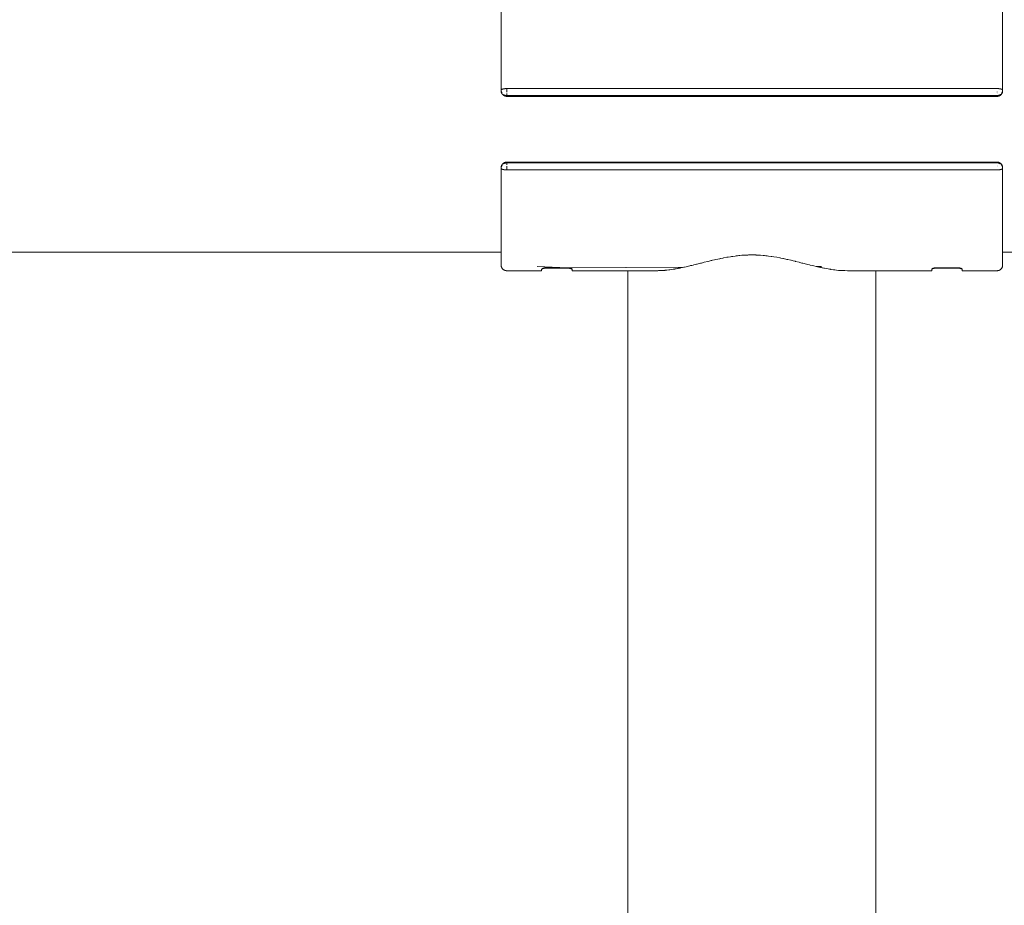
# Model space of a CAD drawing. Units: millimetres. Extents: x -1718 to 1718, y -3800 to 3800.
# Drawn here: x 1187 to 1540, y -279 to 39 of the extents above; entities that cross this region are included whole.
import ezdxf

# ---------------------------------------------------------------- set-up
doc = ezdxf.new("R2010")
doc.units = ezdxf.units.MM
for name, color, linetype, lineweight in [('EF-A Material-Steel-Pipe', 7, 'Continuous', 5), ('EF-Swing-Component-Frame-Beam-Steel', 7, 'Continuous', 5), ('None', 7, 'Continuous', 5)]:
    doc.layers.add(name, color=color, linetype=linetype, lineweight=lineweight)

# ---------------------------------------------------------------- blocks, each defined once
blk = doc.blocks.new('Group')
at = {"layer": 'EF-A Material-Steel-Pipe', "color": 7, "linetype": 'Continuous', "lineweight": 5, "transparency": 33554687}
for p, q in [((1473.23, -49.25), (1473.23, -49.25)), ((1405.01, -49.58), (1405.01, -49.58)), ((1405.01, -49.61), (1405.01, -49.6)), ((1424.65, -49.51), (1424.7, -49.5)), ((1424.75, -49.48), (1424.76, -49.48)), ((1425.09, -49.51), (1425.1, -49.5)), ((1425.09, -49.51), (1425.09, -49.51)), ((1425.18, -49.49), (1425.19, -49.49)), ((1425.18, -49.49), (1425.18, -49.49)), ((1425.19, -49.49), (1425.19, -49.49)), ((1425.21, -49.48), (1425.21, -49.48))]:
    blk.add_line(p, q, dxfattribs=at)
at = {"layer": 'EF-A Material-Steel-Pipe', "color": 7, "linetype": 'Continuous', "lineweight": 5, "transparency": 33554687, "flags": 128}
for points in [[(1425.23, -49.48), (1425.43, -49.44), (1426.01, -49.31), (1426.01, -49.31), (1426.33, -49.24), (1426.36, -49.23), (1427.26, -49.01), (1427.26, -49.01), (1427.56, -48.94), (1428.02, -48.83), (1428.53, -48.72), (1428.54, -48.72), (1428.79, -48.66), (1429.69, -48.42), (1429.83, -48.39), (1429.83, -48.39), (1429.88, -48.38), (1431.14, -48.07), (1431.16, -48.07), (1431.37, -48.02), (1431.47, -48), (1432.44, -47.74), (1432.46, -47.73), (1432.48, -47.73), (1432.49, -47.73), (1433.71, -47.43), (1433.83, -47.4), (1433.85, -47.4), (1434.57, -47.24), (1434.94, -47.14), (1435.2, -47.08), (1435.22, -47.07), (1435.43, -47.02), (1436.13, -46.85), (1436.59, -46.75), (1436.61, -46.75), (1437.3, -46.59), (1437.99, -46.46), (1438.01, -46.45), (1438.32, -46.39), (1438.44, -46.37), (1439.09, -46.23), (1439.4, -46.16), (1439.42, -46.16), (1439.55, -46.13), (1440.61, -45.93), (1440.82, -45.9), (1440.84, -45.89), (1441.06, -45.86), (1441.91, -45.72), (1442.26, -45.67), (1442.28, -45.67), (1442.76, -45.6), (1443.57, -45.5), (1443.59, -45.5), (1443.92, -45.46), (1444.4, -45.4), (1444.92, -45.34), (1445.14, -45.32), (1445.17, -45.32), (1445.22, -45.31), (1446.01, -45.24), (1446.6, -45.2), (1446.62, -45.2), (1446.81, -45.18), (1447.59, -45.14), (1448.05, -45.13), (1448.07, -45.13), (1448.39, -45.11), (1449.17, -45.1), (1449.51, -45.1), (1450.28, -45.11), (1450.94, -45.12), (1450.96, -45.12), (1451.09, -45.13), (1451.88, -45.16), (1452.68, -45.22), (1452.7, -45.22), (1453.61, -45.29), (1453.85, -45.32), (1453.87, -45.32), (1454.09, -45.34), (1454.56, -45.39), (1455.09, -45.46), (1455.49, -45.51), (1455.51, -45.51), (1456.46, -45.63), (1456.74, -45.67), (1456.76, -45.67), (1457.46, -45.78), (1458.51, -45.95), (1458.53, -45.95), (1459.59, -46.16), (1459.61, -46.16), (1459.66, -46.17), (1459.92, -46.23), (1460.69, -46.39), (1460.84, -46.42), (1460.86, -46.42), (1462.14, -46.68), (1462.41, -46.75), (1462.42, -46.75), (1463.52, -47), (1463.54, -47.01), (1463.61, -47.02), (1463.62, -47.03), (1464.44, -47.24), (1465.14, -47.39), (1465.18, -47.4), (1466.52, -47.73), (1466.53, -47.73), (1466.56, -47.74), (1466.76, -47.79), (1467.54, -48), (1467.76, -48.04), (1467.86, -48.07), (1467.87, -48.07), (1469.13, -48.38), (1469.18, -48.39), (1469.19, -48.39), (1469.63, -48.5), (1470.23, -48.66), (1470.48, -48.72), (1470.48, -48.72), (1471.42, -48.93), (1471.46, -48.94), (1471.75, -49.01), (1471.75, -49.01), (1472.67, -49.24), (1472.71, -49.25)], [(1472.72, -49.25), (1473.15, -49.34), (1473.15, -49.34), (1473.59, -49.43), (1474.22, -49.57), (1474.22, -49.57), (1474.58, -49.65), (1474.81, -49.7), (1474.91, -49.73)], [(1405.02, -1151.31), (1405.01, -1152.04), (1405.01, -50.75)], [(1409.34, -49.56), (1409.35, -49.56), (1409.34, -49.56)], [(1409.38, -49.57), (1409.41, -49.59), (1409.38, -49.57)], [(1424.12, -49.73), (1424.71, -49.59), (1424.72, -49.59), (1425.09, -49.51)], [(1425.16, -49.49), (1425.17, -49.49), (1425.17, -49.49), (1425.18, -49.49)], [(1425.19, -49.49), (1425.2, -49.49), (1425.2, -49.48)], [(1425.2, -49.48), (1425.21, -49.48), (1425.21, -49.48)], [(1474.91, -49.73), (1475.42, -49.82), (1475.42, -49.82), (1475.58, -49.85), (1475.58, -49.85), (1476.4, -50.01), (1476.96, -50.12), (1477.47, -50.2), (1477.73, -50.24), (1477.73, -50.24), (1477.93, -50.27), (1477.93, -50.27), (1478.84, -50.42), (1478.87, -50.42), (1479.26, -50.46), (1479.33, -50.47), (1479.39, -50.48), (1479.92, -50.54), (1479.92, -50.54), (1480.65, -50.63), (1480.78, -50.63), (1480.79, -50.63), (1480.97, -50.65), (1481.79, -50.7), (1481.98, -50.71), (1481.98, -50.71), (1482.3, -50.74), (1482.6, -50.74), (1482.93, -50.74), (1482.93, -50.74), (1483.84, -50.75)], [(1492.63, -1163.01), (1492.86, -1162.09), (1492.95, -1161.67), (1493.15, -1160.72), (1493.24, -1160.29), (1493.33, -1159.76), (1493.41, -1159.29), (1493.54, -1158.48), (1493.63, -1157.85), (1493.77, -1156.65), (1493.79, -1156.4), (1493.91, -1154.95), (1493.98, -1153.5), (1494, -1152.97), (1494.01, -1152.04), (1494.01, -50.75)]]:
    blk.add_lwpolyline(points, dxfattribs=at)
at = {"layer": 'EF-Swing-Component-Frame-Beam-Steel', "color": 7, "linetype": 'Continuous', "lineweight": 5, "transparency": 33554687}
for p, q in [((-1359.57, -44.1), (1359.57, -44.1)), ((1539.57, -44.1), (1638.5, -44.1))]:
    blk.add_line(p, q, dxfattribs=at)
at = {"layer": 'None', "color": 7, "linetype": 'Continuous', "lineweight": 5, "transparency": 33554687}
for p, q in [((1361.57, 13.25), (1361.57, 14.33)), ((1537.57, 14.5), (1537.57, 14.5)), ((1539.53, 14.14), (1539.54, 14.13)), ((1359.73, 13.05), (1359.73, 13.05)), ((1361.57, 12.16), (1361.57, 12.77)), ((1361.57, 11.83), (1361.57, 12.11)), ((1361.57, 11.85), (1537.57, 11.85)), ((1361.57, 11.79), (1361.57, 11.8)), ((1537.57, 13.35), (1537.57, 13.38)), ((1537.57, 12.91), (1537.57, 12.92)), ((1537.57, 11.83), (1537.57, 12.1)), ((1537.57, 11.81), (1537.57, 11.83)), ((1539.56, 13.78), (1539.56, 13.79)), ((1359.73, -13.05), (1359.73, -13.05)), ((1361.57, -11.79), (1535.65, -11.79)), ((1361.57, -11.8), (1361.57, -11.79)), ((1361.57, -11.83), (1361.57, -12.11)), ((1361.57, -12.08), (1537.57, -12.08)), ((1361.57, -12.77), (1361.57, -12.16)), ((1361.57, -14.33), (1361.57, -13.25)), ((1537.57, -11.81), (1537.57, -11.83)), ((1537.57, -11.83), (1537.57, -12.1)), ((1537.57, -12.92), (1537.57, -12.91)), ((1537.57, -13.35), (1537.57, -13.38)), ((1539.53, -14.14), (1539.54, -14.13)), ((1539.56, -13.78), (1539.56, -13.79)), ((1361.57, -14.58), (1537.57, -14.58)), ((1537.57, -14.5), (1537.57, -14.5)), ((1359.57, -48.76), (1359.57, -48.74)), ((1375.92, -49.38), (1375.92, -49.38)), ((1539.57, -48.07), (1539.57, -48.08)), ((1539.57, -48.76), (1539.57, -48.57)), ((1375.92, -49.82), (1375.92, -49.68)), ((1385.09, -49.68), (1385.09, -49.67)), ((1385.09, -49.72), (1385.09, -49.7)), ((1420.17, -50.42), (1420.17, -50.41)), ((1421.28, -50.24), (1421.51, -50.21)), ((1421.28, -50.24), (1421.28, -50.24)), ((1422.42, -50.05), (1422.42, -50.05)), ((1423.59, -49.83), (1423.59, -49.83)), ((1515.92, -49.68), (1523.26, -49.68))]:
    blk.add_line(p, q, dxfattribs=at)
at = {"layer": 'None', "color": 7, "linetype": 'Continuous', "lineweight": 5, "transparency": 33554687, "flags": 128}
for points in [[(1359.57, 48.4), (1359.57, 13.79), (1359.58, 13.72), (1359.58, 13.68), (1359.58, 13.63), (1359.59, 13.59), (1359.59, 13.54), (1359.6, 13.49), (1359.6, 13.48), (1359.61, 13.43), (1359.62, 13.38), (1359.63, 13.34), (1359.64, 13.29), (1359.64, 13.28), (1359.66, 13.23), (1359.67, 13.19), (1359.68, 13.14), (1359.7, 13.1), (1359.71, 13.09), (1359.72, 13.04), (1359.74, 13), (1359.76, 12.96), (1359.78, 12.91), (1359.79, 12.9), (1359.81, 12.86), (1359.83, 12.82), (1359.85, 12.78), (1359.88, 12.74), (1359.89, 12.73), (1359.91, 12.69), (1359.94, 12.65), (1359.96, 12.61), (1359.97, 12.6), (1360, 12.56), (1360.03, 12.53), (1360.06, 12.49), (1360.07, 12.48), (1360.1, 12.45), (1360.13, 12.41), (1360.14, 12.41), (1360.16, 12.38)], [(1538.99, 12.38), (1539.01, 12.41), (1539.02, 12.41), (1539.05, 12.45), (1539.08, 12.48), (1539.09, 12.49), (1539.12, 12.53), (1539.15, 12.56), (1539.18, 12.6), (1539.19, 12.61), (1539.21, 12.65), (1539.24, 12.69), (1539.26, 12.73), (1539.27, 12.74), (1539.3, 12.78), (1539.32, 12.82), (1539.34, 12.86), (1539.36, 12.9), (1539.37, 12.91), (1539.39, 12.96), (1539.41, 13), (1539.43, 13.04), (1539.44, 13.09), (1539.45, 13.1), (1539.47, 13.14), (1539.48, 13.19), (1539.49, 13.23), (1539.51, 13.28), (1539.51, 13.29), (1539.52, 13.34), (1539.53, 13.38), (1539.54, 13.43), (1539.55, 13.48), (1539.55, 13.49), (1539.56, 13.54), (1539.56, 13.59), (1539.57, 13.63), (1539.57, 13.68), (1539.57, 13.71), (1539.57, 13.73), (1539.57, 13.74), (1539.57, 13.79), (1539.57, 48.59)], [(1359.59, 14.09), (1359.59, 14.1), (1359.6, 14.12), (1359.6, 14.12), (1359.62, 14.14), (1359.62, 14.15), (1359.64, 14.16), (1359.65, 14.17), (1359.66, 14.19), (1359.68, 14.2), (1359.68, 14.21), (1359.71, 14.23), (1359.71, 14.23), (1359.74, 14.25), (1359.75, 14.25), (1359.78, 14.27), (1359.79, 14.28), (1359.81, 14.29), (1359.84, 14.3), (1359.86, 14.31), (1359.89, 14.32), (1359.9, 14.33), (1359.94, 14.35), (1359.95, 14.35), (1359.99, 14.37), (1360, 14.37), (1360.05, 14.38), (1360.06, 14.39), (1360.1, 14.4), (1360.13, 14.41), (1360.16, 14.42), (1360.2, 14.43), (1360.22, 14.43), (1360.27, 14.45), (1360.28, 14.45), (1360.34, 14.46), (1360.35, 14.46), (1360.41, 14.48), (1360.42, 14.48), (1360.48, 14.49), (1360.5, 14.49), (1360.55, 14.5), (1360.59, 14.51), (1360.62, 14.51), (1360.68, 14.52), (1360.7, 14.52), (1360.76, 14.53), (1360.77, 14.53), (1360.85, 14.54), (1360.85, 14.54), (1360.93, 14.55), (1360.95, 14.55), (1361.01, 14.56), (1361.04, 14.56), (1361.09, 14.56), (1361.14, 14.57), (1361.17, 14.57), (1361.23, 14.57), (1361.26, 14.57), (1361.33, 14.58), (1361.34, 14.58), (1361.42, 14.58), (1361.43, 14.58), (1361.5, 14.58), (1361.53, 14.58), (1361.57, 14.58), (1361.53, 14.58), (1361.5, 14.58), (1361.43, 14.58), (1361.42, 14.58), (1361.34, 14.58), (1361.33, 14.58), (1361.26, 14.57), (1361.23, 14.57), (1361.17, 14.57), (1361.14, 14.57), (1361.09, 14.56), (1361.04, 14.56), (1361.01, 14.56), (1360.95, 14.55), (1360.93, 14.55), (1360.85, 14.54), (1360.85, 14.54), (1360.77, 14.53), (1360.76, 14.53), (1360.7, 14.52), (1360.68, 14.52), (1360.62, 14.51), (1360.59, 14.51), (1360.55, 14.5), (1360.5, 14.49), (1360.48, 14.49), (1360.42, 14.48), (1360.41, 14.48), (1360.35, 14.46), (1360.34, 14.46), (1360.28, 14.45), (1360.27, 14.45), (1360.22, 14.43), (1360.2, 14.43), (1360.16, 14.42), (1360.13, 14.41), (1360.1, 14.4), (1360.06, 14.39), (1360.05, 14.38), (1360, 14.37), (1359.99, 14.37), (1359.95, 14.35), (1359.94, 14.35), (1359.9, 14.33), (1359.89, 14.32), (1359.86, 14.31), (1359.84, 14.3), (1359.81, 14.29), (1359.79, 14.28), (1359.78, 14.27), (1359.75, 14.25), (1359.74, 14.25), (1359.71, 14.23), (1359.71, 14.23), (1359.68, 14.21), (1359.68, 14.2), (1359.66, 14.19), (1359.65, 14.17), (1359.64, 14.16), (1359.62, 14.15), (1359.62, 14.14), (1359.6, 14.12), (1359.6, 14.12)], [(1361.57, 14.58), (1537.57, 14.58), (1537.62, 14.58), (1537.64, 14.58), (1537.71, 14.58), (1537.72, 14.58), (1537.75, 14.58), (1537.8, 14.58), (1537.85, 14.58), (1537.88, 14.57), (1537.94, 14.57), (1537.96, 14.57), (1538.03, 14.57), (1538.04, 14.57), (1538.08, 14.56), (1538.12, 14.56), (1538.17, 14.56), (1538.2, 14.55), (1538.26, 14.55), (1538.28, 14.55), (1538.31, 14.54), (1538.36, 14.54), (1538.4, 14.53), (1538.43, 14.53), (1538.49, 14.52), (1538.5, 14.52), (1538.54, 14.51), (1538.58, 14.51), (1538.63, 14.5), (1538.65, 14.49), (1538.71, 14.48), (1538.72, 14.48), (1538.75, 14.47), (1538.78, 14.47), (1538.84, 14.46), (1538.85, 14.45), (1538.88, 14.45), (1538.91, 14.44), (1538.95, 14.43), (1538.97, 14.42), (1539.03, 14.41), (1539.03, 14.41), (1539.06, 14.4), (1539.08, 14.39), (1539.09, 14.39), (1539.09, 14.39), (1539.14, 14.37), (1539.16, 14.37), (1539.19, 14.35), (1539.22, 14.34), (1539.24, 14.33), (1539.28, 14.32), (1539.29, 14.31), (1539.3, 14.31), (1539.33, 14.29), (1539.35, 14.28), (1539.37, 14.27), (1539.4, 14.26), (1539.4, 14.25), (1539.4, 14.26), (1539.37, 14.27), (1539.35, 14.28), (1539.33, 14.29), (1539.3, 14.31), (1539.29, 14.31), (1539.28, 14.32), (1539.24, 14.33), (1539.22, 14.34), (1539.19, 14.35), (1539.16, 14.37), (1539.14, 14.37), (1539.09, 14.39), (1539.09, 14.39), (1539.08, 14.39), (1539.06, 14.4), (1539.03, 14.41), (1539.03, 14.41), (1538.97, 14.42), (1538.95, 14.43), (1538.91, 14.44), (1538.88, 14.45), (1538.85, 14.45), (1538.84, 14.46), (1538.78, 14.47), (1538.75, 14.47), (1538.72, 14.48), (1538.71, 14.48), (1538.65, 14.49), (1538.63, 14.5), (1538.58, 14.51), (1538.54, 14.51), (1538.5, 14.52), (1538.49, 14.52), (1538.43, 14.53), (1538.4, 14.53), (1538.36, 14.54), (1538.31, 14.54), (1538.28, 14.55), (1538.26, 14.55), (1538.2, 14.55), (1538.17, 14.56), (1538.12, 14.56), (1538.08, 14.56), (1538.04, 14.57), (1538.03, 14.57), (1537.96, 14.57), (1537.94, 14.57), (1537.88, 14.57), (1537.85, 14.58), (1537.8, 14.58), (1537.75, 14.58), (1537.72, 14.58), (1537.71, 14.58), (1537.64, 14.58), (1537.62, 14.58), (1537.57, 14.58)], [(1539.43, 14.23), (1539.45, 14.22), (1539.43, 14.23)], [(1539.51, 14.17), (1539.51, 14.17), (1539.51, 14.17)], [(1359.58, 14.03), (1359.57, 14.03), (1359.58, 13.98)], [(1359.6, 13.69), (1359.61, 13.69), (1359.62, 13.61), (1359.64, 13.52), (1359.67, 13.44), (1359.7, 13.36), (1359.73, 13.28), (1359.76, 13.21), (1359.8, 13.13), (1359.84, 13.06), (1359.89, 12.99), (1359.89, 12.98), (1359.94, 12.91), (1359.94, 12.91), (1359.94, 12.91), (1359.89, 12.98), (1359.89, 12.99), (1359.84, 13.06)], [(1360.16, 12.38), (1360.17, 12.37), (1360.21, 12.34), (1360.24, 12.31), (1360.25, 12.3), (1360.28, 12.27), (1360.32, 12.24), (1360.36, 12.21), (1360.38, 12.2), (1360.41, 12.17), (1360.45, 12.15), (1360.49, 12.12), (1360.51, 12.11), (1360.55, 12.09), (1360.58, 12.06), (1360.61, 12.05), (1360.64, 12.03), (1360.68, 12.01), (1360.7, 12), (1360.74, 11.98), (1360.78, 11.97), (1360.8, 11.96), (1360.84, 11.94), (1360.87, 11.93), (1360.93, 11.91), (1360.96, 11.9), (1361, 11.89), (1361.04, 11.87), (1361.08, 11.86), (1361.13, 11.85), (1361.16, 11.84), (1361.2, 11.83), (1361.23, 11.83), (1361.28, 11.82), (1361.3, 11.82), (1361.35, 11.81), (1361.39, 11.8), (1361.44, 11.8), (1361.45, 11.8), (1361.49, 11.79), (1361.53, 11.79), (1361.57, 11.79), (1535.65, 11.79), (1537.57, 11.79), (1537.62, 11.79), (1537.66, 11.79), (1537.7, 11.8), (1537.71, 11.8), (1537.76, 11.8), (1537.8, 11.81), (1537.85, 11.82), (1537.87, 11.82), (1537.92, 11.83), (1537.95, 11.83), (1537.99, 11.84), (1538.02, 11.85), (1538.07, 11.86), (1538.1, 11.87), (1538.15, 11.89), (1538.19, 11.9), (1538.22, 11.91), (1538.28, 11.93), (1538.31, 11.94), (1538.35, 11.96), (1538.37, 11.97), (1538.41, 11.98), (1538.45, 12), (1538.47, 12.01), (1538.51, 12.03), (1538.54, 12.05), (1538.57, 12.06), (1538.6, 12.09), (1538.64, 12.11), (1538.66, 12.12), (1538.7, 12.15), (1538.74, 12.17), (1538.77, 12.2), (1538.79, 12.21), (1538.83, 12.24), (1538.87, 12.27), (1538.9, 12.3), (1538.91, 12.31), (1538.94, 12.34), (1538.98, 12.37), (1538.99, 12.38)], [(1360.42, 12.44), (1360.43, 12.44), (1360.46, 12.41), (1360.5, 12.39), (1360.55, 12.36), (1360.57, 12.34), (1360.63, 12.31), (1360.65, 12.3), (1360.72, 12.27), (1360.73, 12.27), (1360.81, 12.23), (1360.81, 12.23), (1360.89, 12.2), (1360.9, 12.2), (1360.97, 12.17), (1360.99, 12.17), (1361.06, 12.15), (1361.09, 12.14), (1361.14, 12.13), (1361.14, 12.13), (1361.18, 12.12), (1361.23, 12.11), (1361.28, 12.11), (1361.31, 12.1), (1361.38, 12.09), (1361.31, 12.1), (1361.28, 12.11), (1361.23, 12.11), (1361.18, 12.12), (1361.14, 12.13), (1361.14, 12.13), (1361.09, 12.14), (1361.06, 12.15), (1360.99, 12.17), (1360.97, 12.17), (1360.9, 12.2), (1360.89, 12.2), (1360.81, 12.23), (1360.81, 12.23), (1360.73, 12.27), (1360.72, 12.27), (1360.65, 12.3), (1360.63, 12.31), (1360.57, 12.34), (1360.55, 12.36), (1360.5, 12.39), (1360.46, 12.41), (1360.43, 12.44), (1360.42, 12.44)], [(1361.33, 11.86), (1361.41, 11.85), (1361.49, 11.85), (1361.49, 11.85), (1361.53, 11.85), (1361.57, 11.85), (1361.53, 11.85), (1361.49, 11.85), (1361.49, 11.85), (1361.41, 11.85), (1361.33, 11.86)], [(1361.57, 12.08), (1361.53, 12.08), (1361.49, 12.09), (1361.53, 12.08), (1361.57, 12.08), (1537.57, 12.08)], [(1537.57, 12.08), (1537.62, 12.08), (1537.66, 12.09), (1537.62, 12.08), (1537.57, 12.08)], [(1537.57, 11.85), (1537.62, 11.85), (1537.65, 11.85), (1537.62, 11.85), (1537.57, 11.85)], [(1537.73, 11.85), (1537.74, 11.85), (1537.77, 11.86), (1537.81, 11.86), (1537.77, 11.86), (1537.74, 11.85), (1537.73, 11.85)], [(1537.82, 12.1), (1537.83, 12.1), (1537.91, 12.11), (1537.92, 12.11), (1538, 12.13), (1538.01, 12.13), (1538.06, 12.14), (1538.08, 12.15), (1538.16, 12.17), (1538.16, 12.17), (1538.24, 12.19), (1538.25, 12.2), (1538.32, 12.22), (1538.34, 12.23), (1538.4, 12.26), (1538.43, 12.27), (1538.48, 12.29), (1538.52, 12.31), (1538.55, 12.33), (1538.6, 12.36), (1538.62, 12.37), (1538.69, 12.41), (1538.69, 12.42), (1538.73, 12.44), (1538.76, 12.46), (1538.77, 12.47), (1538.76, 12.46), (1538.73, 12.44), (1538.69, 12.42), (1538.69, 12.41), (1538.62, 12.37), (1538.6, 12.36), (1538.55, 12.33), (1538.52, 12.31), (1538.48, 12.29), (1538.43, 12.27), (1538.4, 12.26), (1538.34, 12.23), (1538.32, 12.22), (1538.25, 12.2), (1538.24, 12.19), (1538.16, 12.17), (1538.16, 12.17), (1538.08, 12.15), (1538.06, 12.14), (1538.01, 12.13), (1538, 12.13), (1537.92, 12.11), (1537.91, 12.11), (1537.83, 12.1), (1537.82, 12.1)], [(1538.08, 11.91), (1538.11, 11.92), (1538.14, 11.93), (1538.11, 11.92), (1538.08, 11.91)], [(1539.15, 12.83), (1539.18, 12.87), (1539.23, 12.94), (1539.28, 13.01), (1539.32, 13.08), (1539.36, 13.15), (1539.4, 13.23), (1539.43, 13.3), (1539.46, 13.38), (1539.49, 13.46), (1539.51, 13.54), (1539.53, 13.62), (1539.55, 13.7)], [(1359.57, -48.4), (1359.57, -13.79), (1359.58, -13.72), (1359.58, -13.68), (1359.58, -13.63), (1359.59, -13.59), (1359.59, -13.54), (1359.6, -13.49), (1359.6, -13.48), (1359.61, -13.43), (1359.62, -13.38), (1359.63, -13.34), (1359.64, -13.29), (1359.64, -13.28), (1359.66, -13.23), (1359.67, -13.19), (1359.68, -13.14), (1359.7, -13.1), (1359.71, -13.09), (1359.72, -13.04), (1359.74, -13), (1359.76, -12.96), (1359.78, -12.91), (1359.79, -12.9), (1359.81, -12.86), (1359.83, -12.82), (1359.85, -12.78), (1359.88, -12.74), (1359.89, -12.73), (1359.91, -12.69), (1359.94, -12.65), (1359.96, -12.61), (1359.97, -12.6), (1360, -12.56), (1360.03, -12.53), (1360.06, -12.49), (1360.07, -12.48), (1360.1, -12.45), (1360.13, -12.41), (1360.14, -12.41), (1360.16, -12.38)], [(1359.58, -14.03), (1359.57, -14.03), (1359.58, -13.98)], [(1359.59, -14.09), (1359.59, -14.1), (1359.6, -14.12), (1359.6, -14.12), (1359.62, -14.14), (1359.62, -14.15), (1359.64, -14.16), (1359.65, -14.17), (1359.66, -14.19), (1359.68, -14.2), (1359.68, -14.21), (1359.71, -14.23), (1359.71, -14.23), (1359.74, -14.25), (1359.75, -14.25), (1359.78, -14.27), (1359.79, -14.28), (1359.81, -14.29), (1359.84, -14.3), (1359.86, -14.31), (1359.89, -14.32), (1359.9, -14.33), (1359.94, -14.35), (1359.95, -14.35), (1359.99, -14.37), (1360, -14.37), (1360.05, -14.38), (1360.06, -14.39), (1360.1, -14.4), (1360.13, -14.41), (1360.16, -14.42), (1360.2, -14.43), (1360.22, -14.43), (1360.27, -14.45), (1360.28, -14.45), (1360.34, -14.46), (1360.35, -14.46), (1360.41, -14.48), (1360.42, -14.48), (1360.48, -14.49), (1360.5, -14.49), (1360.55, -14.5), (1360.59, -14.51), (1360.62, -14.51), (1360.68, -14.52), (1360.7, -14.52), (1360.76, -14.53), (1360.77, -14.53), (1360.85, -14.54), (1360.85, -14.54), (1360.93, -14.55), (1360.95, -14.55), (1361.01, -14.56), (1361.04, -14.56), (1361.09, -14.56), (1361.14, -14.57), (1361.17, -14.57), (1361.23, -14.57), (1361.26, -14.57), (1361.33, -14.58), (1361.34, -14.58), (1361.42, -14.58), (1361.43, -14.58), (1361.5, -14.58), (1361.53, -14.58), (1361.57, -14.58), (1361.53, -14.58), (1361.5, -14.58), (1361.43, -14.58), (1361.42, -14.58), (1361.34, -14.58), (1361.33, -14.58), (1361.26, -14.57), (1361.23, -14.57), (1361.17, -14.57), (1361.14, -14.57), (1361.09, -14.56), (1361.04, -14.56), (1361.01, -14.56), (1360.95, -14.55), (1360.93, -14.55), (1360.85, -14.54), (1360.85, -14.54), (1360.77, -14.53), (1360.76, -14.53), (1360.7, -14.52), (1360.68, -14.52), (1360.62, -14.51), (1360.59, -14.51), (1360.55, -14.5), (1360.5, -14.49), (1360.48, -14.49), (1360.42, -14.48), (1360.41, -14.48), (1360.35, -14.46), (1360.34, -14.46), (1360.28, -14.45), (1360.27, -14.45), (1360.22, -14.43), (1360.2, -14.43), (1360.16, -14.42), (1360.13, -14.41), (1360.1, -14.4), (1360.06, -14.39), (1360.05, -14.38), (1360, -14.37), (1359.99, -14.37), (1359.95, -14.35), (1359.94, -14.35), (1359.9, -14.33), (1359.89, -14.32), (1359.86, -14.31), (1359.84, -14.3), (1359.81, -14.29), (1359.79, -14.28), (1359.78, -14.27), (1359.75, -14.25), (1359.74, -14.25), (1359.71, -14.23), (1359.71, -14.23), (1359.68, -14.21), (1359.68, -14.2), (1359.66, -14.19), (1359.65, -14.17), (1359.64, -14.16), (1359.62, -14.15), (1359.62, -14.14), (1359.6, -14.12), (1359.6, -14.12)], [(1359.6, -13.69), (1359.61, -13.69), (1359.62, -13.61), (1359.64, -13.52), (1359.67, -13.44), (1359.7, -13.36), (1359.73, -13.28), (1359.76, -13.21), (1359.8, -13.13), (1359.84, -13.06), (1359.89, -12.99), (1359.89, -12.98), (1359.94, -12.91), (1359.94, -12.91), (1359.94, -12.91), (1359.89, -12.98), (1359.89, -12.99), (1359.84, -13.06)], [(1360.16, -12.38), (1360.17, -12.37), (1360.21, -12.34), (1360.24, -12.31), (1360.25, -12.3), (1360.28, -12.27), (1360.32, -12.24), (1360.36, -12.21), (1360.38, -12.2), (1360.41, -12.17), (1360.45, -12.15), (1360.49, -12.12), (1360.51, -12.11), (1360.55, -12.09), (1360.58, -12.06), (1360.61, -12.05), (1360.64, -12.03), (1360.68, -12.01), (1360.7, -12), (1360.74, -11.98), (1360.78, -11.97), (1360.8, -11.96), (1360.84, -11.94), (1360.87, -11.93), (1360.93, -11.91), (1360.96, -11.9), (1361, -11.89), (1361.04, -11.87), (1361.08, -11.86), (1361.13, -11.85), (1361.16, -11.84), (1361.2, -11.83), (1361.23, -11.83), (1361.28, -11.82), (1361.3, -11.82), (1361.35, -11.81), (1361.39, -11.8), (1361.44, -11.8), (1361.45, -11.8), (1361.49, -11.79), (1361.53, -11.79), (1361.57, -11.79)], [(1360.42, -12.44), (1360.43, -12.44), (1360.46, -12.41), (1360.5, -12.39), (1360.55, -12.36), (1360.57, -12.34), (1360.63, -12.31), (1360.65, -12.3), (1360.72, -12.27), (1360.73, -12.27), (1360.81, -12.23), (1360.81, -12.23), (1360.89, -12.2), (1360.9, -12.2), (1360.97, -12.17), (1360.99, -12.17), (1361.06, -12.15), (1361.09, -12.14), (1361.14, -12.13), (1361.14, -12.13), (1361.18, -12.12), (1361.23, -12.11), (1361.28, -12.11), (1361.31, -12.1), (1361.38, -12.09), (1361.31, -12.1), (1361.28, -12.11), (1361.23, -12.11), (1361.18, -12.12), (1361.14, -12.13), (1361.14, -12.13), (1361.09, -12.14), (1361.06, -12.15), (1360.99, -12.17), (1360.97, -12.17), (1360.9, -12.2), (1360.89, -12.2), (1360.81, -12.23), (1360.81, -12.23), (1360.73, -12.27), (1360.72, -12.27), (1360.65, -12.3), (1360.63, -12.31), (1360.57, -12.34), (1360.55, -12.36), (1360.5, -12.39), (1360.46, -12.41), (1360.43, -12.44), (1360.42, -12.44)], [(1361.57, -11.85), (1361.53, -11.85), (1361.49, -11.85), (1361.49, -11.85), (1361.41, -11.85), (1361.33, -11.86), (1361.41, -11.85), (1361.49, -11.85), (1361.49, -11.85), (1361.53, -11.85), (1361.57, -11.85), (1537.57, -11.85)], [(1361.49, -12.09), (1361.53, -12.08), (1361.57, -12.08), (1361.53, -12.08), (1361.49, -12.09)], [(1535.65, -11.79), (1537.57, -11.79), (1537.62, -11.79), (1537.66, -11.79), (1537.7, -11.8), (1537.71, -11.8), (1537.76, -11.8), (1537.8, -11.81), (1537.85, -11.82), (1537.87, -11.82), (1537.92, -11.83), (1537.95, -11.83), (1537.99, -11.84), (1538.02, -11.85), (1538.07, -11.86), (1538.1, -11.87), (1538.15, -11.89), (1538.19, -11.9), (1538.22, -11.91), (1538.28, -11.93), (1538.31, -11.94), (1538.35, -11.96), (1538.37, -11.97), (1538.41, -11.98), (1538.45, -12), (1538.47, -12.01), (1538.51, -12.03), (1538.54, -12.05), (1538.57, -12.06), (1538.6, -12.09), (1538.64, -12.11), (1538.66, -12.12), (1538.7, -12.15), (1538.74, -12.17), (1538.77, -12.2), (1538.79, -12.21), (1538.83, -12.24), (1538.87, -12.27), (1538.9, -12.3), (1538.91, -12.31), (1538.94, -12.34), (1538.98, -12.37), (1538.99, -12.38)], [(1537.57, -11.85), (1537.62, -11.85), (1537.65, -11.85), (1537.62, -11.85), (1537.57, -11.85)], [(1537.57, -12.08), (1537.62, -12.08), (1537.66, -12.09), (1537.62, -12.08), (1537.57, -12.08)], [(1537.73, -11.85), (1537.74, -11.85), (1537.77, -11.86), (1537.81, -11.86), (1537.77, -11.86), (1537.74, -11.85), (1537.73, -11.85)], [(1537.82, -12.1), (1537.83, -12.1), (1537.91, -12.11), (1537.92, -12.11), (1538, -12.13), (1538.01, -12.13), (1538.06, -12.14), (1538.08, -12.15), (1538.16, -12.17), (1538.16, -12.17), (1538.24, -12.19), (1538.25, -12.2), (1538.32, -12.22), (1538.34, -12.23), (1538.4, -12.26), (1538.43, -12.27), (1538.48, -12.29), (1538.52, -12.31), (1538.55, -12.33), (1538.6, -12.36), (1538.62, -12.37), (1538.69, -12.41), (1538.69, -12.42), (1538.73, -12.44), (1538.76, -12.46), (1538.77, -12.47), (1538.76, -12.46), (1538.73, -12.44), (1538.69, -12.42), (1538.69, -12.41), (1538.62, -12.37), (1538.6, -12.36), (1538.55, -12.33), (1538.52, -12.31), (1538.48, -12.29), (1538.43, -12.27), (1538.4, -12.26), (1538.34, -12.23), (1538.32, -12.22), (1538.25, -12.2), (1538.24, -12.19), (1538.16, -12.17), (1538.16, -12.17), (1538.08, -12.15), (1538.06, -12.14), (1538.01, -12.13), (1538, -12.13), (1537.92, -12.11), (1537.91, -12.11), (1537.83, -12.1), (1537.82, -12.1)], [(1538.08, -11.91), (1538.11, -11.92), (1538.14, -11.93), (1538.11, -11.92), (1538.08, -11.91)], [(1538.99, -12.38), (1539.01, -12.41), (1539.02, -12.41), (1539.05, -12.45), (1539.08, -12.48), (1539.09, -12.49), (1539.12, -12.53), (1539.15, -12.56), (1539.18, -12.6), (1539.19, -12.61), (1539.21, -12.65), (1539.24, -12.69), (1539.26, -12.73), (1539.27, -12.74), (1539.3, -12.78), (1539.32, -12.82), (1539.34, -12.86), (1539.36, -12.9), (1539.37, -12.91), (1539.39, -12.96), (1539.41, -13), (1539.43, -13.04), (1539.44, -13.09), (1539.45, -13.1), (1539.47, -13.14), (1539.48, -13.19), (1539.49, -13.23), (1539.51, -13.28), (1539.51, -13.29), (1539.52, -13.34), (1539.53, -13.38), (1539.54, -13.43), (1539.55, -13.48), (1539.55, -13.49), (1539.56, -13.54), (1539.56, -13.59), (1539.57, -13.63), (1539.57, -13.68), (1539.57, -13.71), (1539.57, -13.73), (1539.57, -13.74), (1539.57, -13.79), (1539.57, -48.59)], [(1539.15, -12.83), (1539.18, -12.87), (1539.23, -12.94), (1539.28, -13.01), (1539.32, -13.08), (1539.36, -13.15), (1539.4, -13.23), (1539.43, -13.3), (1539.46, -13.38), (1539.49, -13.46), (1539.51, -13.54), (1539.53, -13.62), (1539.55, -13.7)], [(1537.57, -14.58), (1537.62, -14.58), (1537.64, -14.58), (1537.71, -14.58), (1537.72, -14.58), (1537.75, -14.58), (1537.8, -14.58), (1537.85, -14.58), (1537.88, -14.57), (1537.94, -14.57), (1537.96, -14.57), (1538.03, -14.57), (1538.04, -14.57), (1538.08, -14.56), (1538.12, -14.56), (1538.17, -14.56), (1538.2, -14.55), (1538.26, -14.55), (1538.28, -14.55), (1538.31, -14.54), (1538.36, -14.54), (1538.4, -14.53), (1538.43, -14.53), (1538.49, -14.52), (1538.5, -14.52), (1538.54, -14.51), (1538.58, -14.51), (1538.63, -14.5), (1538.65, -14.49), (1538.71, -14.48), (1538.72, -14.48), (1538.75, -14.47), (1538.78, -14.47), (1538.84, -14.46), (1538.85, -14.45), (1538.88, -14.45), (1538.91, -14.44), (1538.95, -14.43), (1538.97, -14.42), (1539.03, -14.41), (1539.03, -14.41), (1539.06, -14.4), (1539.08, -14.39), (1539.09, -14.39), (1539.09, -14.39), (1539.14, -14.37), (1539.16, -14.37), (1539.19, -14.35), (1539.22, -14.34), (1539.24, -14.33), (1539.28, -14.32), (1539.29, -14.31), (1539.3, -14.31), (1539.33, -14.29), (1539.35, -14.28), (1539.37, -14.27), (1539.4, -14.26), (1539.4, -14.25), (1539.4, -14.26), (1539.37, -14.27), (1539.35, -14.28), (1539.33, -14.29), (1539.3, -14.31), (1539.29, -14.31), (1539.28, -14.32), (1539.24, -14.33), (1539.22, -14.34), (1539.19, -14.35), (1539.16, -14.37), (1539.14, -14.37), (1539.09, -14.39), (1539.09, -14.39), (1539.08, -14.39), (1539.06, -14.4), (1539.03, -14.41), (1539.03, -14.41), (1538.97, -14.42), (1538.95, -14.43), (1538.91, -14.44), (1538.88, -14.45), (1538.85, -14.45), (1538.84, -14.46), (1538.78, -14.47), (1538.75, -14.47), (1538.72, -14.48), (1538.71, -14.48), (1538.65, -14.49), (1538.63, -14.5), (1538.58, -14.51), (1538.54, -14.51), (1538.5, -14.52), (1538.49, -14.52), (1538.43, -14.53), (1538.4, -14.53), (1538.36, -14.54), (1538.31, -14.54), (1538.28, -14.55), (1538.26, -14.55), (1538.2, -14.55), (1538.17, -14.56), (1538.12, -14.56), (1538.08, -14.56), (1538.04, -14.57), (1538.03, -14.57), (1537.96, -14.57), (1537.94, -14.57), (1537.88, -14.57), (1537.85, -14.58), (1537.8, -14.58), (1537.75, -14.58), (1537.72, -14.58), (1537.71, -14.58), (1537.64, -14.58), (1537.62, -14.58), (1537.57, -14.58)], [(1539.43, -14.23), (1539.45, -14.22), (1539.43, -14.23)], [(1539.51, -14.17), (1539.51, -14.17), (1539.51, -14.17)], [(1359.57, -48.38), (1359.57, -48.76), (1359.58, -48.84), (1359.58, -48.92), (1359.59, -49), (1359.6, -49.09), (1359.62, -49.17), (1359.64, -49.25), (1359.66, -49.33), (1359.68, -49.4), (1359.71, -49.48), (1359.74, -49.56), (1359.78, -49.63), (1359.81, -49.7), (1359.86, -49.78), (1359.9, -49.85), (1359.95, -49.91), (1359.99, -49.98), (1360.05, -50.05), (1360.1, -50.11), (1360.16, -50.17), (1360.22, -50.22), (1360.28, -50.28), (1360.35, -50.33), (1360.41, -50.38), (1360.48, -50.43), (1360.55, -50.47), (1360.62, -50.51), (1360.7, -50.55), (1360.77, -50.59), (1360.85, -50.62), (1360.93, -50.65), (1361.01, -50.67), (1361.09, -50.7), (1361.17, -50.71), (1361.26, -50.73), (1361.34, -50.74), (1361.42, -50.75), (1361.5, -50.75), (1361.58, -50.75), (1374.09, -50.75), (1374.09, -50.27), (1374.1, -50.23), (1374.11, -50.2), (1374.13, -50.16), (1374.14, -50.15), (1374.16, -50.13), (1374.17, -50.12), (1374.17, -50.12), (1374.18, -50.11), (1374.21, -50.08), (1374.22, -50.07), (1374.25, -50.05), (1374.27, -50.04), (1374.28, -50.04), (1374.32, -50.01), (1374.33, -50), (1374.38, -49.98), (1374.4, -49.97), (1374.42, -49.96), (1374.46, -49.94), (1374.48, -49.93), (1374.53, -49.91), (1374.54, -49.91), (1374.59, -49.89), (1374.6, -49.89), (1374.63, -49.87), (1374.66, -49.86), (1374.68, -49.86), (1374.73, -49.84)], [(1374.73, -49.84), (1374.78, -49.83), (1374.79, -49.82), (1374.83, -49.81), (1374.86, -49.81), (1374.88, -49.8), (1374.92, -49.79), (1374.93, -49.79), (1374.98, -49.78), (1375.03, -49.77), (1375.04, -49.76), (1375.09, -49.76), (1375.1, -49.75), (1375.13, -49.75), (1375.16, -49.74), (1375.17, -49.74), (1375.21, -49.73), (1375.22, -49.73), (1375.26, -49.73), (1375.26, -49.73), (1375.27, -49.73), (1375.31, -49.72), (1375.32, -49.72), (1375.35, -49.71), (1375.37, -49.71), (1375.4, -49.71), (1375.42, -49.71), (1375.44, -49.7), (1375.47, -49.7), (1375.48, -49.7), (1375.52, -49.7), (1375.52, -49.7), (1375.56, -49.69), (1375.56, -49.69), (1375.6, -49.69), (1375.61, -49.69), (1375.64, -49.69), (1375.66, -49.69), (1375.68, -49.69), (1375.7, -49.68), (1375.72, -49.68), (1375.75, -49.68), (1375.76, -49.68), (1375.79, -49.68), (1375.79, -49.68), (1375.83, -49.68), (1375.84, -49.68), (1375.86, -49.68), (1375.88, -49.68), (1375.9, -49.68), (1375.92, -49.68), (1383.26, -49.68), (1383.3, -49.68), (1383.3, -49.68), (1383.34, -49.68), (1372.55, -49.24), (1383.38, -49.68), (1383.39, -49.68), (1383.42, -49.68), (1425.23, -49.48)], [(1472.71, -49.25), (1473.15, -49.25), (1474.58, -49.24), (1473.15, -49.25), (1472.71, -49.25)], [(1472.71, -49.25), (1473.15, -49.25), (1474.58, -49.24), (1473.15, -49.25), (1472.72, -49.25)], [(1523.26, -49.68), (1523.3, -49.68), (1523.3, -49.68), (1523.34, -49.68), (1523.35, -49.68), (1523.38, -49.68), (1523.39, -49.68), (1523.42, -49.68), (1523.43, -49.68), (1523.46, -49.68), (1523.48, -49.68), (1523.51, -49.69), (1523.52, -49.69), (1523.55, -49.69), (1523.57, -49.69), (1523.59, -49.69), (1523.61, -49.69), (1523.62, -49.69), (1523.66, -49.7), (1523.66, -49.7), (1523.7, -49.7), (1523.71, -49.7), (1523.75, -49.7), (1523.76, -49.71), (1523.79, -49.71), (1523.81, -49.71), (1523.84, -49.72), (1523.86, -49.72), (1523.89, -49.72), (1523.92, -49.73), (1523.92, -49.73), (1523.93, -49.73), (1523.97, -49.73), (1523.98, -49.74), (1524.03, -49.74), (1524.03, -49.74), (1524.08, -49.75), (1524.08, -49.75), (1524.13, -49.76), (1524.14, -49.76), (1524.19, -49.78), (1524.2, -49.78), (1524.25, -49.79), (1524.26, -49.79), (1524.31, -49.8), (1524.33, -49.81), (1524.36, -49.81), (1524.39, -49.82), (1524.41, -49.83), (1524.45, -49.84), (1524.48, -49.85), (1524.52, -49.86), (1524.54, -49.87), (1524.59, -49.89), (1524.61, -49.89), (1524.62, -49.9), (1524.66, -49.91), (1524.69, -49.93), (1524.72, -49.94), (1524.75, -49.95), (1524.79, -49.97), (1524.81, -49.98), (1524.82, -49.99), (1524.85, -50), (1524.87, -50.02), (1524.9, -50.04), (1524.92, -50.05), (1524.95, -50.07), (1524.96, -50.07), (1525, -50.11), (1525, -50.11), (1525.01, -50.12), (1525.03, -50.14), (1525.04, -50.15), (1525.06, -50.17), (1525.08, -50.21), (1525.09, -50.24), (1525.09, -50.27), (1525.09, -50.75), (1537.49, -50.75), (1537.64, -50.75), (1537.72, -50.75), (1537.8, -50.74), (1537.88, -50.73), (1537.96, -50.72), (1538.04, -50.7), (1538.12, -50.68), (1538.2, -50.65), (1538.28, -50.63), (1538.36, -50.6), (1538.43, -50.56), (1538.5, -50.53), (1538.58, -50.49), (1538.65, -50.44), (1538.72, -50.4), (1538.78, -50.35), (1538.85, -50.3), (1538.91, -50.24), (1538.97, -50.19), (1539.03, -50.13), (1539.08, -50.07), (1539.09, -50.06), (1539.14, -50), (1539.19, -49.93), (1539.24, -49.86), (1539.29, -49.79), (1539.33, -49.72), (1539.37, -49.65), (1539.4, -49.57), (1539.43, -49.49), (1539.46, -49.41), (1539.49, -49.33), (1539.51, -49.25), (1539.53, -49.17), (1539.55, -49.09), (1539.56, -49.01), (1539.57, -48.92), (1539.57, -48.84), (1539.57, -48.76), (1539.57, -48.74)], [(1374.09, -50.36), (1374.09, -50.34), (1374.1, -50.31), (1374.13, -50.27), (1374.14, -50.25), (1374.15, -50.25), (1374.15, -50.24), (1374.18, -50.22), (1374.18, -50.21), (1374.22, -50.18), (1374.23, -50.18), (1374.26, -50.16), (1374.28, -50.15), (1374.31, -50.13), (1374.33, -50.12), (1374.37, -50.1), (1374.38, -50.1), (1374.4, -50.09), (1374.43, -50.07), (1374.46, -50.06), (1374.5, -50.05), (1374.53, -50.04), (1374.56, -50.02), (1374.58, -50.02), (1374.59, -50.01), (1374.64, -50), (1374.66, -49.99), (1374.7, -49.98), (1374.73, -49.97), (1374.77, -49.96), (1374.79, -49.95), (1374.83, -49.94), (1374.86, -49.94), (1374.87, -49.93), (1374.92, -49.92), (1374.93, -49.92), (1374.98, -49.91), (1374.99, -49.91), (1375.04, -49.9), (1375.05, -49.9), (1375.1, -49.89), (1375.1, -49.89), (1375.14, -49.88), (1375.15, -49.88), (1375.16, -49.88), (1375.2, -49.87), (1375.21, -49.87), (1375.25, -49.86), (1375.27, -49.86), (1375.29, -49.86), (1375.32, -49.86), (1375.34, -49.85), (1375.37, -49.85), (1375.39, -49.85), (1375.42, -49.84), (1375.44, -49.84), (1375.47, -49.84), (1375.48, -49.84), (1375.52, -49.84), (1375.53, -49.83), (1375.56, -49.83), (1375.57, -49.83), (1375.59, -49.83), (1375.61, -49.83), (1375.63, -49.83), (1375.66, -49.83), (1375.68, -49.82), (1375.7, -49.82), (1375.72, -49.82), (1375.75, -49.82), (1375.76, -49.82), (1375.79, -49.82), (1375.8, -49.82), (1375.84, -49.82), (1375.84, -49.82), (1375.88, -49.82), (1375.88, -49.82), (1375.92, -49.82), (1383.26, -49.82), (1383.28, -49.82), (1383.3, -49.82), (1383.32, -49.82), (1383.35, -49.82), (1383.36, -49.82), (1383.39, -49.82), (1383.4, -49.82), (1383.43, -49.82), (1383.43, -49.82), (1383.47, -49.82), (1383.48, -49.82), (1383.5, -49.82), (1383.52, -49.83), (1383.54, -49.83), (1383.57, -49.83), (1383.58, -49.83), (1383.62, -49.83), (1383.62, -49.83), (1383.66, -49.84), (1383.66, -49.84), (1383.7, -49.84), (1383.71, -49.84), (1383.74, -49.84), (1383.76, -49.84), (1383.79, -49.85), (1383.81, -49.85), (1383.83, -49.85), (1383.86, -49.86), (1383.87, -49.86), (1383.92, -49.86), (1383.92, -49.86), (1383.96, -49.87), (1383.97, -49.87), (1384.01, -49.88), (1384.03, -49.88), (1384.04, -49.88), (1384.05, -49.88), (1384.08, -49.89), (1384.1, -49.89), (1384.14, -49.9), (1384.15, -49.9), (1384.2, -49.91), (1384.2, -49.91), (1384.25, -49.92), (1384.26, -49.92), (1384.3, -49.93), (1384.33, -49.94), (1384.35, -49.94), (1384.39, -49.95), (1384.41, -49.96), (1384.45, -49.97), (1384.46, -49.97), (1384.5, -49.99), (1384.52, -49.99), (1384.55, -50), (1384.59, -50.01), (1384.59, -50.01), (1384.65, -50.03), (1384.66, -50.04), (1384.7, -50.05), (1384.72, -50.06), (1384.76, -50.08), (1384.79, -50.09), (1384.8, -50.1), (1384.85, -50.12), (1384.86, -50.12), (1384.91, -50.15), (1384.91, -50.15), (1384.93, -50.16), (1384.96, -50.18), (1384.97, -50.19), (1385, -50.22), (1385.01, -50.22), (1385.02, -50.23), (1385.03, -50.24), (1385.04, -50.25), (1385.05, -50.27), (1385.07, -50.29), (1385.07, -50.3), (1385.09, -50.33), (1385.09, -50.36)], [(1425.21, -49.48), (1383.51, -49.69), (1383.52, -49.69), (1383.55, -49.69), (1383.57, -49.69), (1383.59, -49.69), (1383.61, -49.69), (1383.62, -49.69), (1383.66, -49.7), (1383.66, -49.7), (1383.7, -49.7), (1383.71, -49.7), (1383.75, -49.7), (1425.16, -49.49)], [(1425.1, -49.5), (1383.89, -49.72), (1383.92, -49.73), (1383.92, -49.73), (1383.93, -49.73), (1383.97, -49.73), (1383.98, -49.74), (1384.03, -49.74), (1384.03, -49.74), (1384.08, -49.75), (1384.08, -49.75), (1384.13, -49.76), (1384.14, -49.76), (1384.19, -49.78), (1384.2, -49.78), (1384.25, -49.79), (1384.26, -49.79), (1384.31, -49.8), (1384.33, -49.81), (1384.36, -49.81), (1384.39, -49.82), (1384.41, -49.83), (1384.45, -49.84), (1384.48, -49.85), (1384.52, -49.86), (1384.54, -49.87), (1384.59, -49.89), (1384.61, -49.89), (1384.62, -49.9), (1384.66, -49.91), (1384.69, -49.93), (1384.72, -49.94), (1384.75, -49.95), (1384.79, -49.97), (1384.81, -49.98), (1384.82, -49.99), (1384.85, -50), (1384.87, -50.02), (1384.9, -50.04), (1384.92, -50.05), (1384.95, -50.07), (1384.96, -50.07), (1385, -50.11), (1385, -50.11), (1385.01, -50.12), (1385.03, -50.14), (1385.04, -50.15), (1385.06, -50.17), (1385.08, -50.21), (1385.09, -50.24), (1385.09, -50.27), (1385.09, -50.75), (1415.18, -50.75)], [(1415.18, -50.75), (1415.76, -50.75), (1416.05, -50.74)], [(1416.05, -50.74), (1416.06, -50.74), (1416.42, -50.74)], [(1416.42, -50.74), (1416.71, -50.74), (1417.05, -50.71)], [(1417.05, -50.71), (1417.05, -50.71), (1418.05, -50.65)], [(1418.05, -50.65), (1418.05, -50.65), (1418.36, -50.63), (1418.41, -50.62)], [(1418.41, -50.62), (1419.09, -50.54), (1419.1, -50.54)], [(1419.1, -50.54), (1419.75, -50.46), (1419.95, -50.44)], [(1419.95, -50.44), (1420.14, -50.42), (1420.17, -50.42)], [(1420.17, -50.41), (1420.76, -50.33), (1421.28, -50.24)], [(1421.51, -50.21), (1421.52, -50.21), (1421.61, -50.19), (1421.67, -50.18), (1421.75, -50.17), (1421.81, -50.16), (1421.88, -50.15), (1421.95, -50.14), (1421.98, -50.13), (1422.06, -50.12), (1422.42, -50.05)], [(1422.42, -50.05), (1422.89, -49.95), (1422.92, -49.95), (1422.94, -49.95), (1423.06, -49.92), (1423.09, -49.92)], [(1423.09, -49.92), (1423.13, -49.91), (1423.17, -49.9), (1423.24, -49.89), (1423.29, -49.88), (1423.35, -49.87), (1423.36, -49.87), (1423.39, -49.87), (1423.43, -49.86)], [(1423.43, -49.86), (1423.45, -49.86), (1423.49, -49.85), (1423.54, -49.84), (1423.58, -49.83), (1423.59, -49.83)], [(1423.59, -49.83), (1423.62, -49.82), (1423.64, -49.82), (1423.66, -49.82), (1423.71, -49.81), (1423.77, -49.8), (1423.83, -49.79), (1423.85, -49.78), (1423.87, -49.78), (1423.9, -49.77), (1423.91, -49.77), (1423.95, -49.76), (1423.98, -49.75), (1424.02, -49.75), (1424.05, -49.74), (1424.05, -49.74), (1424.07, -49.74), (1424.07, -49.74), (1424.09, -49.73), (1424.1, -49.73), (1424.12, -49.73), (1424.12, -49.73)], [(1483.84, -50.75), (1514.09, -50.75), (1514.09, -50.27), (1514.1, -50.23), (1514.11, -50.2), (1514.13, -50.16), (1514.16, -50.13), (1514.17, -50.12), (1514.17, -50.12), (1514.18, -50.11), (1514.21, -50.08), (1514.22, -50.07), (1514.25, -50.06), (1514.25, -50.05), (1514.27, -50.04), (1514.28, -50.04), (1514.32, -50.01), (1514.33, -50), (1514.38, -49.98), (1514.4, -49.97), (1514.42, -49.96), (1514.46, -49.94), (1514.48, -49.93), (1514.53, -49.91), (1514.54, -49.91), (1514.59, -49.89), (1514.6, -49.89), (1514.63, -49.87), (1514.66, -49.86), (1514.68, -49.86), (1514.73, -49.84)], [(1514.09, -50.36), (1514.09, -50.34), (1514.1, -50.31), (1514.13, -50.27), (1514.15, -50.25), (1514.15, -50.24), (1514.18, -50.22), (1514.18, -50.21), (1514.22, -50.18), (1514.23, -50.18), (1514.25, -50.17), (1514.26, -50.16), (1514.28, -50.15), (1514.31, -50.13), (1514.33, -50.12), (1514.37, -50.1), (1514.38, -50.1), (1514.4, -50.09), (1514.43, -50.07), (1514.46, -50.06), (1514.5, -50.05), (1514.53, -50.04), (1514.56, -50.02), (1514.58, -50.02), (1514.59, -50.01), (1514.64, -50), (1514.66, -49.99), (1514.7, -49.98), (1514.73, -49.97), (1514.77, -49.96), (1514.79, -49.95), (1514.83, -49.94), (1514.86, -49.94), (1514.87, -49.93), (1514.92, -49.92), (1514.93, -49.92), (1514.98, -49.91), (1514.99, -49.91), (1515.04, -49.9), (1515.05, -49.9), (1515.1, -49.89), (1515.1, -49.89), (1515.14, -49.88), (1515.15, -49.88), (1515.16, -49.88), (1515.2, -49.87), (1515.21, -49.87), (1515.25, -49.86), (1515.27, -49.86), (1515.29, -49.86), (1515.32, -49.86), (1515.34, -49.85), (1515.37, -49.85), (1515.39, -49.85), (1515.42, -49.84), (1515.44, -49.84), (1515.47, -49.84), (1515.48, -49.84), (1515.52, -49.84), (1515.53, -49.83), (1515.56, -49.83), (1515.57, -49.83), (1515.59, -49.83), (1515.61, -49.83), (1515.63, -49.83), (1515.66, -49.83), (1515.68, -49.82), (1515.7, -49.82), (1515.72, -49.82), (1515.75, -49.82), (1515.76, -49.82), (1515.79, -49.82), (1515.8, -49.82), (1515.84, -49.82), (1515.84, -49.82), (1515.88, -49.82), (1515.88, -49.82), (1515.92, -49.82), (1523.26, -49.82)], [(1514.73, -49.84), (1514.78, -49.83), (1514.79, -49.82), (1514.83, -49.81), (1514.86, -49.81), (1514.88, -49.8), (1514.92, -49.79), (1514.93, -49.79), (1514.98, -49.78), (1515.03, -49.77), (1515.04, -49.76), (1515.09, -49.76), (1515.1, -49.75), (1515.13, -49.75), (1515.16, -49.74), (1515.17, -49.74), (1515.21, -49.73), (1515.22, -49.73), (1515.26, -49.73), (1515.26, -49.73), (1515.27, -49.73), (1515.31, -49.72), (1515.32, -49.72), (1515.35, -49.71), (1515.37, -49.71), (1515.4, -49.71), (1515.42, -49.71), (1515.44, -49.7), (1515.47, -49.7), (1515.48, -49.7), (1515.52, -49.7), (1515.52, -49.7), (1515.56, -49.69), (1515.56, -49.69), (1515.6, -49.69), (1515.61, -49.69), (1515.64, -49.69), (1515.66, -49.69), (1515.68, -49.69), (1515.7, -49.68), (1515.72, -49.68), (1515.75, -49.68), (1515.76, -49.68), (1515.79, -49.68), (1515.79, -49.68), (1515.83, -49.68), (1515.84, -49.68), (1515.86, -49.68), (1515.88, -49.68), (1515.9, -49.68), (1515.92, -49.68), (1515.92, -49.82)], [(1523.26, -49.82), (1523.28, -49.82), (1523.3, -49.82), (1523.32, -49.82), (1523.35, -49.82), (1523.36, -49.82), (1523.39, -49.82), (1523.4, -49.82), (1523.43, -49.82), (1523.43, -49.82), (1523.47, -49.82), (1523.48, -49.82), (1523.5, -49.82), (1523.52, -49.83), (1523.54, -49.83), (1523.57, -49.83), (1523.58, -49.83), (1523.62, -49.83), (1523.62, -49.83), (1523.66, -49.84), (1523.66, -49.84), (1523.7, -49.84), (1523.71, -49.84), (1523.74, -49.84), (1523.76, -49.84), (1523.79, -49.85), (1523.81, -49.85), (1523.83, -49.85), (1523.86, -49.86), (1523.87, -49.86), (1523.92, -49.86), (1523.92, -49.86), (1523.96, -49.87), (1523.97, -49.87), (1524.01, -49.88), (1524.03, -49.88), (1524.04, -49.88), (1524.05, -49.88), (1524.08, -49.89), (1524.1, -49.89), (1524.14, -49.9), (1524.15, -49.9), (1524.2, -49.91), (1524.2, -49.91), (1524.25, -49.92), (1524.26, -49.92), (1524.3, -49.93), (1524.33, -49.94), (1524.35, -49.94), (1524.39, -49.95), (1524.41, -49.96), (1524.45, -49.97), (1524.46, -49.97), (1524.5, -49.99), (1524.52, -49.99), (1524.55, -50), (1524.59, -50.01), (1524.59, -50.01), (1524.65, -50.03), (1524.66, -50.04), (1524.7, -50.05), (1524.72, -50.06), (1524.76, -50.08), (1524.79, -50.09), (1524.8, -50.1), (1524.85, -50.12), (1524.86, -50.12), (1524.91, -50.15), (1524.91, -50.15), (1524.93, -50.16), (1524.96, -50.18), (1524.97, -50.19), (1525, -50.22), (1525.01, -50.22), (1525.02, -50.23), (1525.03, -50.24), (1525.04, -50.25), (1525.05, -50.27), (1525.07, -50.3), (1525.09, -50.33), (1525.09, -50.36)]]:
    blk.add_lwpolyline(points, dxfattribs=at)

msp = doc.modelspace()

# ---------------------------------------------------------------- block references
at = {"layer": 'None', "color": 7, "transparency": 33554687}
msp.add_blockref('Group', (0, -0.35), dxfattribs=at)

doc.saveas('drawing.dxf')
